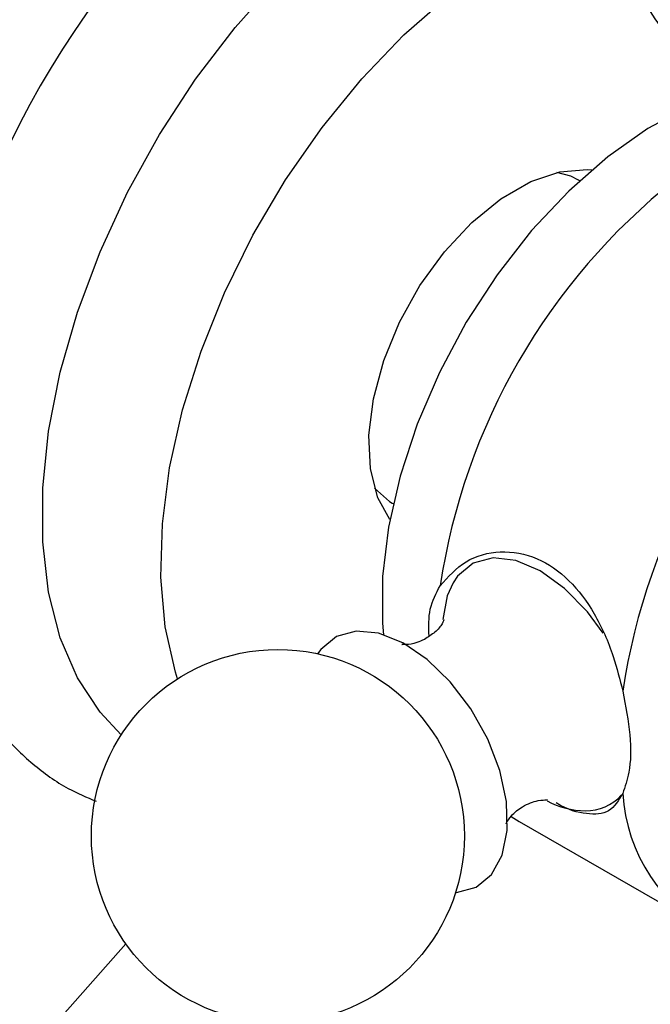
# Model space of a CAD drawing. Units: millimetres. Extents: x 5 to 995, y 5 to 995.
# Drawn here: x 202 to 224, y 744 to 779 of the extents above; entities that cross this region are included whole.
import ezdxf

# ---------------------------------------------------------------- set-up
doc = ezdxf.new("R2010")
doc.units = ezdxf.units.MM

msp = doc.modelspace()

# ---------------------------------------------------------------- linework, layer by layer
at = {"color": 7, "linetype": 'Continuous', "lineweight": 25}
for p, q in [((221.363, 773.139), (221.326, 773.16)), ((214.827, 761.901), (214.864, 761.88)), ((219.259, 750.798), (225.623, 747.124))]:
    msp.add_line(p, q, dxfattribs=at)
at = {"color": 7, "linetype": 'Continuous', "lineweight": 25, "flags": 128}
for points in [[(207.347, 755.772), (207.274, 756.004), (206.922, 757.586), (206.769, 759.32), (206.82, 761.18), (207.073, 763.134), (207.524, 765.149), (208.166, 767.194), (208.988, 769.235), (209.977, 771.237), (211.116, 773.168), (212.387, 774.997), (213.768, 776.693), (215.238, 778.229), (216.772, 779.579), (218.344, 780.721), (219.93, 781.636), (221.503, 782.31), (222.897, 782.703)], [(205.387, 753.823), (204.646, 754.606), (203.861, 755.802), (203.261, 757.205), (202.856, 758.794), (202.652, 760.543), (202.652, 762.424), (202.856, 764.409), (203.261, 766.466), (203.861, 768.561), (204.646, 770.663), (205.604, 772.739), (206.719, 774.754), (207.975, 776.678), (209.351, 778.481), (210.825, 780.133)], [(225.156, 775.714), (225.139, 775.706), (223.736, 774.956), (222.34, 773.973), (220.982, 772.779), (219.69, 771.399), (218.491, 769.862), (217.412, 768.202), (216.475, 766.454), (215.701, 764.655), (215.105, 762.843), (214.7, 761.057), (214.496, 759.335), (214.496, 757.714), (214.53, 757.311)], [(214.749, 761.324), (214.33, 762.087), (214.07, 763.097), (214.017, 764.263), (214.174, 765.537), (214.535, 766.868), (215.083, 768.202), (215.798, 769.482), (216.649, 770.658), (217.603, 771.681), (218.619, 772.509), (219.656, 773.107), (220.672, 773.453), (221.625, 773.531), (221.787, 773.516)], [(221.326, 773.16), (221.052, 773.294), (220.568, 773.429)], [(214.215, 762.423), (214.74, 761.954), (214.827, 761.901)], [(216.95, 759.113), (216.75, 758.662), (216.597, 757.846)], [(217.037, 748.316), (217.067, 748.318), (217.752, 748.509), (218.295, 748.954), (218.665, 749.627), (218.841, 750.488), (218.812, 751.489), (218.58, 752.57), (218.159, 753.668), (217.572, 754.721), (216.855, 755.667), (216.048, 756.45), (215.199, 757.026), (214.357, 757.36), (213.571, 757.434), (212.886, 757.243), (212.886, 757.243)], [(212.886, 757.243), (212.343, 756.798), (212.229, 756.644)], [(218.977, 750.975), (219.258, 750.799), (219.259, 750.798)], [(202.897, 743.53), (205.545, 746.531)]]:
    msp.add_lwpolyline(points, dxfattribs=at)
at = {"color": 8, "linetype": 'Continuous', "lineweight": 25, "flags": 128}
for points in [[(217.653, 759.802), (217.111, 759.35), (216.95, 759.113)], [(222.183, 757.365), (221.636, 758.107), (220.838, 758.927), (219.988, 759.537), (219.139, 759.898), (218.344, 759.989), (217.653, 759.802)]]:
    msp.add_lwpolyline(points, dxfattribs=at)
at = {"color": 7, "linetype": 'Continuous', "lineweight": 25}
for centre in [(229.39, 782.415), (210.845, 750.294)]:
    msp.add_circle(centre, 6.5, dxfattribs=at)
for centre, radius, start, end in [((229.842, 760.789), 31.452, 129.6695, 173.3277), ((238.555, 755.709), 22.3, 128.5188, 171.4812), ((244.919, 752.035), 22.3, 128.5188, 171.4812), ((221.613, 754.118), 2.948, 241.9984, 269.1089), ((228.689, 752.114), 5.834, 183.2931, 243.9988)]:
    msp.add_arc(centre, radius, start, end, dxfattribs=at)
at = {"color": 8, "linetype": 'Continuous', "lineweight": 25}
msp.add_arc((221.575, 752.854), 1.684, 269.7013, 317.4083, dxfattribs=at)
at = {"color": 7, "linetype": 'Continuous', "lineweight": 25}
for points, knots in [([(198.565, 764.139), (198.529, 763.489), (198.454, 762.157), (198.592, 760.247), (198.925, 758.414), (199.473, 756.722), (200.223, 755.2), (201.163, 753.877), (202.271, 752.785), (203.39, 751.979), (204.18, 751.643), (204.508, 751.504)], [0, 0, 0, 0, 0.113978, 0.233381, 0.352866, 0.471667, 0.588763, 0.703169, 0.814467, 0.923094, 1, 1, 1, 1]), ([(216.501, 759.012), (216.779, 759.326), (217.336, 759.955), (218.587, 760.292), (219.873, 760.067), (221.02, 759.273), (221.92, 758.064), (222.532, 756.687), (222.764, 755.746), (222.865, 755.338)], [0, 0, 0, 0, 0.152811, 0.305552, 0.458106, 0.601643, 0.741339, 0.887817, 1, 1, 1, 1]), ([(216.112, 757.257), (216.104, 757.584), (216.087, 758.248), (216.361, 758.755), (216.501, 759.012)], [0, 0, 0, 0, 0.491635, 1, 1, 1, 1]), ([(216.634, 757.812), (216.634, 757.815), (216.643, 757.859), (216.585, 757.684), (216.353, 757.4), (216.083, 757.229), (215.951, 757.146)], [0, 0, 0, 0, 0.025121, 0.331271, 0.673983, 1, 1, 1, 1]), ([(215.951, 757.146), (215.863, 757.106), (215.626, 756.999), (215.312, 756.948), (215.134, 756.982), (215.173, 756.969), (215.177, 756.968)], [0, 0, 0, 0, 0.232333, 0.628407, 0.959253, 1, 1, 1, 1]), ([(222.865, 755.338), (222.967, 754.821), (223.171, 753.785), (223.134, 752.555), (222.945, 752.01), (222.865, 751.779)], [0, 0, 0, 0, 0.365023, 0.730378, 1, 1, 1, 1]), ([(218.798, 750.718), (218.799, 750.722), (218.8, 750.731), (218.97, 751.014), (219.379, 751.354), (219.886, 751.548), (220.224, 751.551), (220.234, 751.548), (220.238, 751.546)], [0, 0, 0, 0, 0.113127, 0.286695, 0.487101, 0.720765, 0.891506, 1, 1, 1, 1]), ([(222.865, 751.779), (222.722, 751.54), (222.435, 751.061), (221.632, 751.026), (220.96, 751.186), (220.545, 751.445), (220.545, 751.446)], [0, 0, 0, 0, 0.333451, 0.666749, 0.999638, 1, 1, 1, 1])]:
    msp.add_open_spline(points, degree=3, knots=knots, dxfattribs=at)

doc.saveas('drawing.dxf')
